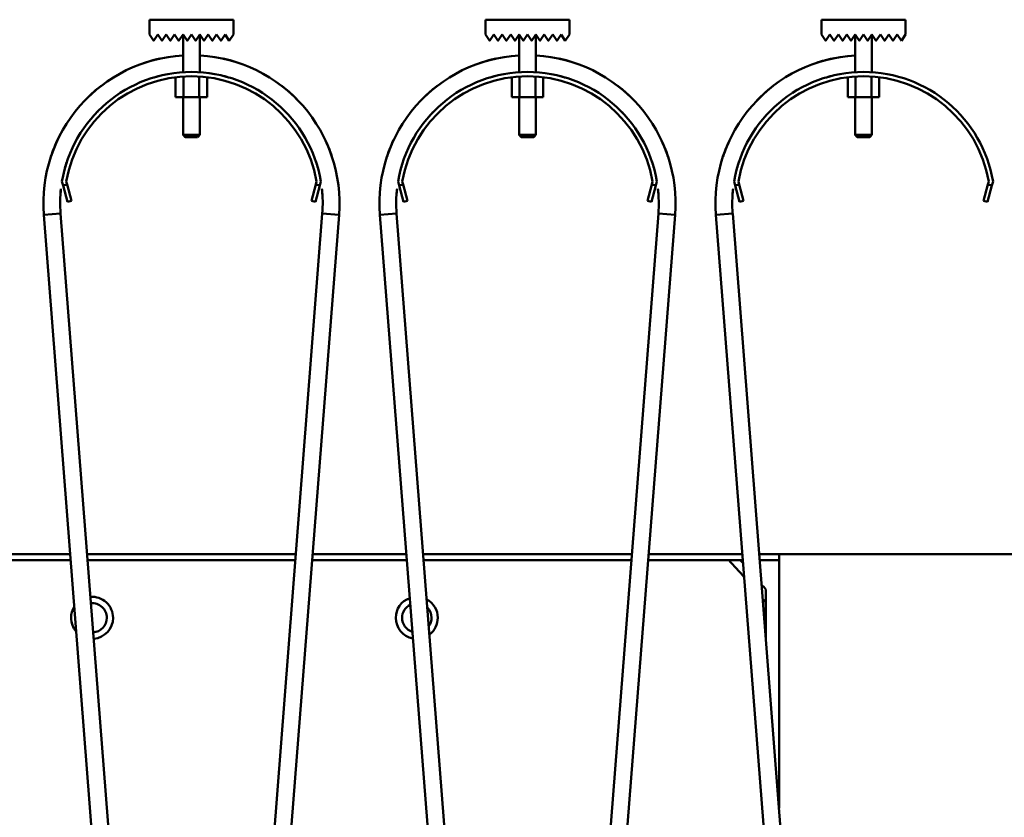
# Model space of a CAD drawing. Units: millimetres. Extents: x 0 to 23760, y -905 to 16800.
# Drawn here: x 10146 to 10615, y 12964 to 13343 of the extents above; entities that cross this region are included whole.
import ezdxf

# ---------------------------------------------------------------- set-up
doc = ezdxf.new("R2010")
doc.units = ezdxf.units.MM
doc.header["$MEASUREMENT"] = 0
doc.layers.add('(1) Shape lines', color=7, linetype='Continuous', lineweight=35)
doc.layers.add('(6) Dimensions', color=7, linetype='Continuous', lineweight=35)
doc.styles.add('Arial', font='ARIAL.TTF')
doc.dimstyles.new('Vertex Style', dxfattribs={"dimscale": 40, "dimtxt": 0.18, "dimasz": 3.6, "dimexe": 1.8, "dimexo": 0.0625, "dimgap": 1.7, "dimtad": 1, "dimdec": 1, "dimdsep": 46, "dimtxsty": 'Arial', "dimblk1": 'CLOSED', "dimblk2": 'CLOSED', "dimsah": 1, "dimcen": 0.09, "dimdle": 1.8, "dimclrd": 9, "dimclre": 9, "dimadec": 1, "dimazin": 2, "dimtfac": 0.65, "dimtdec": 4, "dimtmove": 0, "dimatfit": 3, "dimfxl": 0, "dimtolj": 1, "dimtzin": 0, "dimlwd": 25, "dimlwe": 25, "dimarcsym": 0})

# ---------------------------------------------------------------- blocks, each defined once
blk = doc.blocks.new('_Closed')
at = {"color": 0, "linetype": 'ByBlock', "lineweight": -2}
for p, q in [((-1, 0.166667), (0, 0)), ((-1, 0.166667), (-1, -0.166667)), ((0, 0), (-1, -0.166667)), ((0, 0), (-1, 0))]:
    blk.add_line(p, q, dxfattribs=at)
blk = doc.blocks.new('*D57')
at = {"layer": '(6) Dimensions', "color": 9, "lineweight": 25}
for p, q in [((13469, 13629.9), (11493, 13629.9)), ((11565, 12045.9), (11565, 13485.9)), ((10322, 11901.9), (11637, 11901.9))]:
    blk.add_line(p, q, dxfattribs=at)
at = {"layer": 'Defpoints', "color": 0}
for p in [(11565, 13629.9), (13589, 13629.9), (10202, 11901.9)]:
    blk.add_point(p, dxfattribs=at)
at = {"layer": '(6) Dimensions', "color": 9, "lineweight": 25, "xscale": 144, "yscale": 144, "zscale": 144}
for p, rotation in [((11565, 13629.9), 90), ((11565, 11901.9), 270)]:
    blk.add_blockref('_Closed', p, dxfattribs=dict(at, rotation=rotation))
at = {"layer": '(6) Dimensions', "color": 0, "lineweight": 35, "insert": (11432.28, 12765.9), "char_height": 140, "attachment_point": 5, "rotation": 90, "style": 'Arial'}
blk.add_mtext('\\A1;1728', dxfattribs=at)
blk = doc.blocks.new('*D68')
at = {"layer": '(6) Dimensions', "color": 9, "lineweight": 25}
for p, q in [((2009, 13629.9), (2009, 14449.06)), ((2009, 13773.9), (2009, 13917.9)), ((2740, 13629.9), (1937, 13629.9)), ((2009, 13629.9), (2009, 13443.9)), ((12045, 13443.9), (1937, 13443.9)), ((2009, 13299.9), (2009, 13155.9))]:
    blk.add_line(p, q, dxfattribs=at)
at = {"layer": 'Defpoints', "color": 0}
for p in [(2860, 13629.9), (2008.13, 13443.9), (12165, 13443.9)]:
    blk.add_point(p, dxfattribs=at)
at = {"layer": '(6) Dimensions', "color": 9, "lineweight": 25, "xscale": 144, "yscale": 144, "zscale": 144}
for p, rotation in [((2009, 13629.9), 270), ((2009, 13443.9), 90)]:
    blk.add_blockref('_Closed', p, dxfattribs=dict(at, rotation=rotation))
at = {"layer": '(6) Dimensions', "color": 0, "lineweight": 35, "insert": (1876.28, 14239.9), "char_height": 140, "attachment_point": 5, "rotation": 90, "style": 'Arial'}
blk.add_mtext('\\A1;186', dxfattribs=at)
blk = doc.blocks.new('*D69')
at = {"layer": '(6) Dimensions', "color": 9, "lineweight": 25}
for p, q in [((12045, 13443.9), (1937, 13443.9)), ((2009, 12895.9), (2009, 13299.9)), ((2740, 12751.9), (1937, 12751.9))]:
    blk.add_line(p, q, dxfattribs=at)
at = {"layer": 'Defpoints', "color": 0}
for p in [(2009, 13443.9), (12165, 13443.9), (2860, 12751.9)]:
    blk.add_point(p, dxfattribs=at)
at = {"layer": '(6) Dimensions', "color": 9, "lineweight": 25, "xscale": 144, "yscale": 144, "zscale": 144}
for p, rotation in [((2009, 13443.9), 90), ((2009, 12751.9), 270)]:
    blk.add_blockref('_Closed', p, dxfattribs=dict(at, rotation=rotation))
at = {"layer": '(6) Dimensions', "color": 0, "lineweight": 35, "insert": (1876.28, 13097.9), "char_height": 140, "attachment_point": 5, "rotation": 90, "style": 'Arial'}
blk.add_mtext('\\A1;692', dxfattribs=at)
blk = doc.blocks.new('MACRO_11_bbc9b159-e161-4c21-822f-11450888fd84')
at = {"layer": '(1) Shape lines', "color": 7, "linetype": 'Continuous', "lineweight": 50, "ltscale": 120}
for p, q in [((-3381.1, 4931.4), (-3341.1, 4931.4)), ((-3381.1, 4924.4), (-3381.1, 4931.4)), ((-3341.1, 4931.4), (-3341.1, 4924.4)), ((-3221.1, 4931.4), (-3181.1, 4931.4)), ((-3221.1, 4924.4), (-3221.1, 4931.4)), ((-3181.1, 4931.4), (-3181.1, 4924.4)), ((-3061.1, 4931.4), (-3021.1, 4931.4)), ((-3061.1, 4924.4), (-3061.1, 4931.4)), ((-3021.1, 4931.4), (-3021.1, 4924.4)), ((-3379.18, 4921.52), (-3381.1, 4924.4)), ((-3377.1, 4924.4), (-3379.02, 4921.52)), ((-3375.18, 4921.52), (-3377.1, 4924.4)), ((-3373.1, 4924.4), (-3375.02, 4921.52)), ((-3371.18, 4921.52), (-3373.1, 4924.4)), ((-3369.1, 4924.4), (-3371.02, 4921.52)), ((-3367.18, 4921.52), (-3369.1, 4924.4)), ((-3365.1, 4924.4), (-3367.02, 4921.52)), ((-3363.18, 4921.52), (-3365.1, 4924.4)), ((-3365.1, 4906.37), (-3365.1, 4924.4)), ((-3361.1, 4924.4), (-3363.02, 4921.52)), ((-3359.18, 4921.52), (-3361.1, 4924.4)), ((-3357.1, 4924.4), (-3359.02, 4921.52)), ((-3355.18, 4921.52), (-3357.1, 4924.4)), ((-3357.1, 4924.4), (-3357.1, 4906.37)), ((-3353.1, 4924.4), (-3355.02, 4921.52)), ((-3351.18, 4921.52), (-3353.1, 4924.4)), ((-3349.1, 4924.4), (-3351.02, 4921.52)), ((-3347.18, 4921.52), (-3349.1, 4924.4)), ((-3345.1, 4924.4), (-3347.02, 4921.52)), ((-3343.1, 4921.4), (-3345.1, 4924.4)), ((-3341.1, 4924.4), (-3343.1, 4921.4)), ((-3219.18, 4921.52), (-3221.1, 4924.4)), ((-3217.1, 4924.4), (-3219.02, 4921.52)), ((-3215.18, 4921.52), (-3217.1, 4924.4)), ((-3213.1, 4924.4), (-3215.02, 4921.52)), ((-3211.18, 4921.52), (-3213.1, 4924.4)), ((-3209.1, 4924.4), (-3211.02, 4921.52)), ((-3207.18, 4921.52), (-3209.1, 4924.4)), ((-3205.1, 4924.4), (-3207.02, 4921.52)), ((-3203.18, 4921.52), (-3205.1, 4924.4)), ((-3205.1, 4906.37), (-3205.1, 4924.4)), ((-3201.1, 4924.4), (-3203.02, 4921.52)), ((-3199.18, 4921.52), (-3201.1, 4924.4)), ((-3197.1, 4924.4), (-3199.02, 4921.52)), ((-3195.18, 4921.52), (-3197.1, 4924.4)), ((-3197.1, 4924.4), (-3197.1, 4906.37)), ((-3193.1, 4924.4), (-3195.02, 4921.52)), ((-3191.18, 4921.52), (-3193.1, 4924.4)), ((-3189.1, 4924.4), (-3191.02, 4921.52)), ((-3187.18, 4921.52), (-3189.1, 4924.4)), ((-3185.1, 4924.4), (-3187.02, 4921.52)), ((-3183.1, 4921.4), (-3185.1, 4924.4)), ((-3181.1, 4924.4), (-3183.1, 4921.4)), ((-3059.18, 4921.52), (-3061.1, 4924.4)), ((-3057.1, 4924.4), (-3059.02, 4921.52)), ((-3055.18, 4921.52), (-3057.1, 4924.4)), ((-3053.1, 4924.4), (-3055.02, 4921.52)), ((-3051.18, 4921.52), (-3053.1, 4924.4)), ((-3049.1, 4924.4), (-3051.02, 4921.52)), ((-3047.18, 4921.52), (-3049.1, 4924.4)), ((-3045.1, 4924.4), (-3047.02, 4921.52)), ((-3043.18, 4921.52), (-3045.1, 4924.4)), ((-3045.1, 4906.37), (-3045.1, 4924.4)), ((-3041.1, 4924.4), (-3043.02, 4921.52)), ((-3039.18, 4921.52), (-3041.1, 4924.4)), ((-3037.1, 4924.4), (-3039.02, 4921.52)), ((-3035.18, 4921.52), (-3037.1, 4924.4)), ((-3037.1, 4924.4), (-3037.1, 4906.37)), ((-3033.1, 4924.4), (-3035.02, 4921.52)), ((-3031.18, 4921.52), (-3033.1, 4924.4)), ((-3029.1, 4924.4), (-3031.02, 4921.52)), ((-3027.18, 4921.52), (-3029.1, 4924.4)), ((-3025.1, 4924.4), (-3027.02, 4921.52)), ((-3023.1, 4921.4), (-3025.1, 4924.4)), ((-3021.1, 4924.4), (-3023.1, 4921.4)), ((-3368.61, 4903.97), (-3368.61, 4894.5)), ((-3364.85, 4904.24), (-3364.85, 4894.5)), ((-3357.35, 4904.24), (-3357.35, 4894.5)), ((-3353.59, 4903.97), (-3353.59, 4894.5)), ((-3208.61, 4903.97), (-3208.61, 4894.5)), ((-3204.85, 4904.24), (-3204.85, 4894.5)), ((-3197.35, 4904.24), (-3197.35, 4894.5)), ((-3193.59, 4903.97), (-3193.59, 4894.5)), ((-3048.61, 4903.97), (-3048.61, 4894.5)), ((-3044.85, 4904.24), (-3044.85, 4894.5)), ((-3037.35, 4904.24), (-3037.35, 4894.5)), ((-3033.59, 4903.97), (-3033.59, 4894.5)), ((-3368.61, 4894.5), (-3364.85, 4894.5)), ((-3365.1, 4876.5), (-3365.1, 4894.5)), ((-3365.1, 4876.5), (-3365.1, 4894.5)), ((-3364.85, 4894.5), (-3357.35, 4894.5)), ((-3357.35, 4894.5), (-3353.59, 4894.5)), ((-3357.1, 4894.5), (-3357.1, 4876.5)), ((-3357.1, 4894.5), (-3357.1, 4876.5)), ((-3208.61, 4894.5), (-3204.85, 4894.5)), ((-3205.1, 4876.5), (-3205.1, 4894.5)), ((-3205.1, 4876.5), (-3205.1, 4894.5)), ((-3204.85, 4894.5), (-3197.35, 4894.5)), ((-3197.35, 4894.5), (-3193.59, 4894.5)), ((-3197.1, 4894.5), (-3197.1, 4876.5)), ((-3197.1, 4894.5), (-3197.1, 4876.5)), ((-3048.61, 4894.5), (-3044.85, 4894.5)), ((-3045.1, 4876.5), (-3045.1, 4894.5)), ((-3045.1, 4876.5), (-3045.1, 4894.5)), ((-3044.85, 4894.5), (-3037.35, 4894.5)), ((-3037.35, 4894.5), (-3033.59, 4894.5)), ((-3037.1, 4894.5), (-3037.1, 4876.5)), ((-3037.1, 4894.5), (-3037.1, 4876.5)), ((-3364.1, 4875.5), (-3365.1, 4876.5)), ((-3364.1, 4875.5), (-3365.1, 4876.5)), ((-3358.12, 4875.5), (-3358.11, 4875.5)), ((-3357.1, 4876.5), (-3358.1, 4875.5)), ((-3357.1, 4876.5), (-3358.1, 4875.5)), ((-3357.11, 4876.5), (-3357.13, 4876.5)), ((-3204.1, 4875.5), (-3205.1, 4876.5)), ((-3204.1, 4875.5), (-3205.1, 4876.5)), ((-3198.12, 4875.5), (-3198.11, 4875.5)), ((-3197.1, 4876.5), (-3198.1, 4875.5)), ((-3197.1, 4876.5), (-3198.1, 4875.5)), ((-3197.11, 4876.5), (-3197.13, 4876.5)), ((-3044.1, 4875.5), (-3045.1, 4876.5)), ((-3044.1, 4875.5), (-3045.1, 4876.5)), ((-3038.12, 4875.5), (-3038.11, 4875.5)), ((-3037.1, 4876.5), (-3038.1, 4875.5)), ((-3037.1, 4876.5), (-3038.1, 4875.5)), ((-3037.11, 4876.5), (-3037.13, 4876.5)), ((-3422.22, 4852.39), (-3422.74, 4854.32)), ((-3420.29, 4852.91), (-3422.22, 4852.39)), ((-3422.22, 4852.39), (-3420.15, 4844.66)), ((-3420.7, 4854.41), (-3420.29, 4852.91)), ((-3418.22, 4845.18), (-3420.29, 4852.91)), ((-3301.91, 4852.91), (-3303.98, 4845.18)), ((-3302.05, 4844.66), (-3299.98, 4852.39)), ((-3301.91, 4852.91), (-3301.5, 4854.41)), ((-3299.98, 4852.39), (-3301.91, 4852.91)), ((-3299.46, 4854.32), (-3299.98, 4852.39)), ((-3262.22, 4852.39), (-3262.74, 4854.32)), ((-3260.29, 4852.91), (-3262.22, 4852.39)), ((-3262.22, 4852.39), (-3260.15, 4844.66)), ((-3260.7, 4854.41), (-3260.29, 4852.91)), ((-3258.22, 4845.18), (-3260.29, 4852.91)), ((-3141.91, 4852.91), (-3143.98, 4845.18)), ((-3142.05, 4844.66), (-3139.98, 4852.39)), ((-3141.91, 4852.91), (-3141.5, 4854.41)), ((-3139.98, 4852.39), (-3141.91, 4852.91)), ((-3139.46, 4854.32), (-3139.98, 4852.39)), ((-3102.22, 4852.39), (-3102.74, 4854.32)), ((-3100.29, 4852.91), (-3102.22, 4852.39)), ((-3102.22, 4852.39), (-3100.15, 4844.66)), ((-3100.7, 4854.41), (-3100.29, 4852.91)), ((-3098.22, 4845.18), (-3100.29, 4852.91)), ((-2981.91, 4852.91), (-2983.98, 4845.18)), ((-2982.05, 4844.66), (-2979.98, 4852.39)), ((-2981.91, 4852.91), (-2981.5, 4854.41)), ((-2979.98, 4852.39), (-2981.91, 4852.91)), ((-2979.46, 4854.32), (-2979.98, 4852.39)), ((-3420.15, 4844.66), (-3418.22, 4845.18)), ((-3303.98, 4845.18), (-3302.05, 4844.66)), ((-3260.15, 4844.66), (-3258.22, 4845.18)), ((-3143.98, 4845.18), (-3142.05, 4844.66)), ((-3100.15, 4844.66), (-3098.22, 4845.18)), ((-2983.98, 4845.18), (-2982.05, 4844.66)), ((-3378.79, 4163.35), (-3431.39, 4838.52)), ((-3423.41, 4839.15), (-3370.81, 4163.98)), ((-3351.39, 4163.98), (-3298.79, 4839.15)), ((-3290.81, 4838.52), (-3343.41, 4163.35)), ((-3263.41, 4839.15), (-3271.39, 4838.52)), ((-3218.79, 4163.35), (-3271.39, 4838.52)), ((-3263.41, 4839.15), (-3210.81, 4163.98)), ((-3191.39, 4163.98), (-3138.79, 4839.15)), ((-3130.81, 4838.52), (-3183.41, 4163.35)), ((-3138.79, 4839.15), (-3130.81, 4838.52)), ((-3103.41, 4839.15), (-3111.39, 4838.52)), ((-3058.79, 4163.35), (-3111.39, 4838.52)), ((-3103.41, 4839.15), (-3050.81, 4163.98)), ((-3463.63, 4674), (-3418.57, 4674)), ((-3463.4, 4677), (-3418.8, 4677)), ((-3410.78, 4677), (-3311.42, 4677)), ((-3410.55, 4674), (-3311.65, 4674)), ((-3303.63, 4674), (-3258.57, 4674)), ((-3303.4, 4677), (-3258.8, 4677)), ((-3250.78, 4677), (-3151.42, 4677)), ((-3250.55, 4674), (-3151.65, 4674)), ((-3143.63, 4674), (-3105.23, 4674)), ((-3143.4, 4677), (-3098.8, 4677)), ((-3105.23, 4674), (-3098.57, 4674)), ((-3090.78, 4677), (-3081.35, 4677)), ((-3090.55, 4674), (-3081.35, 4674)), ((-2952.35, 4677), (-3081.35, 4677)), ((-3081.35, 4677), (-3081.35, 4555.96)), ((-3087.6, 4636.19), (-3087.6, 4653.71))]:
    blk.add_line(p, q, dxfattribs=at)
for points in [[(-3365.1, 4876.5), (-3365.1, 4876.5), (-3365.09, 4876.5)], [(-3357.16, 4876.5), (-3365.1, 4876.5), (-3365.04, 4876.5)], [(-3364.04, 4875.5), (-3364.1, 4875.5), (-3358.15, 4875.5)], [(-3364.09, 4875.5), (-3364.1, 4875.5), (-3364.1, 4875.5)], [(-3197.16, 4876.5), (-3205.1, 4876.5), (-3205.04, 4876.5)], [(-3205.1, 4876.5), (-3205.1, 4876.5), (-3205.09, 4876.5)], [(-3204.04, 4875.5), (-3204.1, 4875.5), (-3198.15, 4875.5)], [(-3204.09, 4875.5), (-3204.1, 4875.5), (-3204.1, 4875.5)], [(-3045.1, 4876.5), (-3045.1, 4876.5), (-3045.09, 4876.5)], [(-3037.16, 4876.5), (-3045.1, 4876.5), (-3045.04, 4876.5)], [(-3044.04, 4875.5), (-3044.1, 4875.5), (-3038.15, 4875.5)], [(-3044.09, 4875.5), (-3044.1, 4875.5), (-3044.1, 4875.5)], [(-3423.41, 4839.15), (-3423.41, 4839.15), (-3431.39, 4838.52)], [(-3423.41, 4839.15), (-3423.41, 4839.15), (-3423.41, 4839.15)], [(-3423.41, 4839.15), (-3423.41, 4839.15), (-3423.41, 4839.15)], [(-3423.41, 4839.15), (-3423.41, 4839.15), (-3423.41, 4839.15)], [(-3423.41, 4839.15), (-3423.41, 4839.15), (-3423.41, 4839.15)], [(-3423.41, 4839.15), (-3423.41, 4839.15), (-3423.41, 4839.15)], [(-3423.41, 4839.15), (-3423.41, 4839.15), (-3423.41, 4839.15)], [(-3423.41, 4839.15), (-3423.41, 4839.15), (-3423.41, 4839.15)], [(-3423.41, 4839.15), (-3423.41, 4839.15), (-3423.41, 4839.15)], [(-3298.79, 4839.15), (-3298.79, 4839.15), (-3298.79, 4839.15)], [(-3298.79, 4839.15), (-3298.79, 4839.15), (-3298.79, 4839.15)], [(-3298.79, 4839.15), (-3298.79, 4839.15), (-3298.79, 4839.15)], [(-3298.79, 4839.15), (-3298.79, 4839.15), (-3298.79, 4839.15)], [(-3298.79, 4839.15), (-3298.79, 4839.15), (-3298.79, 4839.15)], [(-3298.79, 4839.15), (-3298.79, 4839.15), (-3298.79, 4839.15)], [(-3298.79, 4839.15), (-3298.79, 4839.15), (-3298.79, 4839.15)], [(-3298.79, 4839.15), (-3298.79, 4839.15), (-3298.79, 4839.15)], [(-3298.79, 4839.15), (-3298.79, 4839.15), (-3290.81, 4838.52)], [(-3105.23, 4674), (-3099.75, 4674)], [(-3087.6, 4660.07), (-3087.6, 4653.71)]]:
    blk.add_lwpolyline(points, dxfattribs=at)
for centre, radius, start, end in [((-3379.1, 4921.58), 0.1, 213.6901, 326.3099), ((-3375.1, 4921.58), 0.1, 213.6901, 326.3099), ((-3371.1, 4921.58), 0.1, 213.6901, 326.3099), ((-3367.1, 4921.58), 0.1, 213.6901, 326.3099), ((-3363.1, 4921.58), 0.1, 213.6901, 228.0069), ((-3363.1, 4921.58), 0.1, 213.6901, 326.3099), ((-3363.1, 4921.58), 0.1, 235.6967, 242.1676), ((-3363.1, 4921.58), 0.1, 253.2581, 283.2962), ((-3363.1, 4921.58), 0.1, 291.8916, 297.4781), ((-3363.1, 4921.58), 0.1, 309.3188, 326.3099), ((-3359.1, 4921.58), 0.1, 213.6901, 228.1815), ((-3359.1, 4921.58), 0.1, 213.6901, 326.3099), ((-3359.1, 4921.58), 0.1, 235.8194, 242.5219), ((-3359.1, 4921.58), 0.1, 253.4452, 283.7782), ((-3359.1, 4921.58), 0.1, 291.9023, 297.8324), ((-3359.1, 4921.58), 0.1, 309.3628, 326.3099), ((-3355.1, 4921.58), 0.1, 213.6901, 326.3099), ((-3351.1, 4921.58), 0.1, 213.6901, 326.3099), ((-3347.1, 4921.58), 0.1, 213.6901, 326.3099), ((-3219.1, 4921.58), 0.1, 213.6901, 326.3099), ((-3215.1, 4921.58), 0.1, 213.6901, 326.3099), ((-3211.1, 4921.58), 0.1, 213.6901, 326.3099), ((-3207.1, 4921.58), 0.1, 213.6901, 326.3099), ((-3203.1, 4921.58), 0.1, 213.6901, 228.0069), ((-3203.1, 4921.58), 0.1, 213.6901, 326.3099), ((-3203.1, 4921.58), 0.1, 235.6967, 242.1676), ((-3203.1, 4921.58), 0.1, 253.2581, 283.2962), ((-3203.1, 4921.58), 0.1, 291.8916, 297.4781), ((-3203.1, 4921.58), 0.1, 309.3188, 326.3099), ((-3199.1, 4921.58), 0.1, 213.6901, 228.1815), ((-3199.1, 4921.58), 0.1, 213.6901, 326.3099), ((-3199.1, 4921.58), 0.1, 235.8194, 242.5219), ((-3199.1, 4921.58), 0.1, 253.4452, 283.7782), ((-3199.1, 4921.58), 0.1, 291.9023, 297.8324), ((-3199.1, 4921.58), 0.1, 309.3628, 326.3099), ((-3195.1, 4921.58), 0.1, 213.6901, 326.3099), ((-3191.1, 4921.58), 0.1, 213.6901, 326.3099), ((-3187.1, 4921.58), 0.1, 213.6901, 326.3099), ((-3059.1, 4921.58), 0.1, 213.6901, 326.3099), ((-3055.1, 4921.58), 0.1, 213.6901, 326.3099), ((-3051.1, 4921.58), 0.1, 213.6901, 326.3099), ((-3047.1, 4921.58), 0.1, 213.6901, 326.3099), ((-3043.1, 4921.58), 0.1, 213.6901, 228.0069), ((-3043.1, 4921.58), 0.1, 213.6901, 326.3099), ((-3043.1, 4921.58), 0.1, 235.6967, 242.1676), ((-3043.1, 4921.58), 0.1, 253.2581, 283.2962), ((-3043.1, 4921.58), 0.1, 291.8916, 297.4781), ((-3043.1, 4921.58), 0.1, 309.3188, 326.3099), ((-3039.1, 4921.58), 0.1, 213.6901, 228.1815), ((-3039.1, 4921.58), 0.1, 213.6901, 326.3099), ((-3039.1, 4921.58), 0.1, 235.8194, 242.5219), ((-3039.1, 4921.58), 0.1, 253.4452, 283.7782), ((-3039.1, 4921.58), 0.1, 291.9023, 297.8324), ((-3039.1, 4921.58), 0.1, 309.3628, 326.3099), ((-3035.1, 4921.58), 0.1, 213.6901, 326.3099), ((-3031.1, 4921.58), 0.1, 213.6901, 326.3099), ((-3027.1, 4921.58), 0.1, 213.6901, 326.3099), ((-3361.1, 4844), 70.5, 93.3443, 184.4546), ((-3361.1, 4844), 70.5, 355.5454, 86.6557), ((-3201.1, 4844), 70.5, 93.3443, 184.4546), ((-3201.1, 4844), 70.5, 355.5454, 86.6557), ((-3041.1, 4844), 70.5, 93.2698, 184.4546), ((-3041.1, 4844), 70.5, 101.5717, 108.7417), ((-3041.1, 4844), 70.5, 101.5717, 108.7417), ((-3041.1, 4844), 70.5, 101.5717, 108.7417), ((-3041.1, 4844), 70.5, 102.1619, 105.102), ((-3041.1, 4844), 70.5, 102.1619, 105.102), ((-3041.1, 4844), 70.5, 102.1619, 105.102), ((-3041.1, 4844), 70.5, 102.1619, 105.102), ((-3041.1, 4844), 70.5, 102.1619, 105.102), ((-3361.1, 4844), 70.5, 102.3269, 108.7417), ((-3361.1, 4844), 70.5, 102.3269, 108.7417), ((-3361.1, 4844), 70.5, 102.3269, 108.7417), ((-3361.1, 4844), 70.5, 102.9081, 105.102), ((-3361.1, 4844), 70.5, 102.9081, 105.102), ((-3361.1, 4844), 70.5, 102.9081, 105.102), ((-3361.1, 4844), 70.5, 102.9081, 105.102), ((-3361.1, 4844), 70.5, 102.9081, 105.102), ((-3361.1, 4844), 70.5, 71.2583, 77.6731), ((-3361.1, 4844), 70.5, 71.2583, 77.6731), ((-3361.1, 4844), 70.5, 71.2583, 77.6731), ((-3361.1, 4844), 70.5, 74.898, 77.0919), ((-3361.1, 4844), 70.5, 74.898, 77.0919), ((-3361.1, 4844), 70.5, 74.898, 77.0919), ((-3361.1, 4844), 70.5, 74.898, 77.0919), ((-3361.1, 4844), 70.5, 74.898, 77.0919), ((-3201.1, 4844), 70.5, 102.3269, 108.7417), ((-3201.1, 4844), 70.5, 102.3269, 108.7417), ((-3201.1, 4844), 70.5, 102.3269, 108.7417), ((-3201.1, 4844), 70.5, 102.9081, 105.102), ((-3201.1, 4844), 70.5, 102.9081, 105.102), ((-3201.1, 4844), 70.5, 102.9081, 105.102), ((-3201.1, 4844), 70.5, 102.9081, 105.102), ((-3201.1, 4844), 70.5, 102.9081, 105.102), ((-3201.1, 4844), 70.5, 71.2583, 77.6731), ((-3201.1, 4844), 70.5, 71.2583, 77.6731), ((-3201.1, 4844), 70.5, 71.2583, 77.6731), ((-3201.1, 4844), 70.5, 74.898, 77.0919), ((-3201.1, 4844), 70.5, 74.898, 77.0919), ((-3201.1, 4844), 70.5, 74.898, 77.0919), ((-3201.1, 4844), 70.5, 74.898, 77.0919), ((-3201.1, 4844), 70.5, 74.898, 77.0919), ((-3361.1, 4844), 62.5, 9.5036, 170.4964), ((-3361.1, 4844), 60.5, 9.9117, 170.0883), ((-3361.1, 4844), 62.5, 103.8355, 107.3155), ((-3361.1, 4844), 62.5, 103.8355, 107.3155), ((-3361.1, 4844), 62.5, 103.8355, 107.3155), ((-3361.1, 4844), 62.5, 103.8355, 107.3155), ((-3361.1, 4844), 62.5, 103.8355, 107.3155), ((-3361.1, 4844), 62.5, 103.8355, 107.3155), ((-3361.1, 4844), 62.5, 103.8355, 107.3155), ((-3361.1, 4844), 62.5, 103.8355, 107.3155), ((-3361.1, 4844), 62.5, 103.8355, 107.3155), ((-3361.1, 4844), 62.5, 72.6845, 76.1645), ((-3361.1, 4844), 62.5, 72.6845, 76.1645), ((-3361.1, 4844), 62.5, 72.6845, 76.1645), ((-3361.1, 4844), 62.5, 72.6845, 76.1645), ((-3361.1, 4844), 62.5, 72.6845, 76.1645), ((-3361.1, 4844), 62.5, 72.6845, 76.1645), ((-3361.1, 4844), 62.5, 72.6845, 76.1645), ((-3361.1, 4844), 62.5, 72.6845, 76.1645), ((-3361.1, 4844), 62.5, 72.6845, 76.1645), ((-3201.1, 4844), 62.5, 9.5036, 170.4964), ((-3201.1, 4844), 60.5, 9.9117, 170.0883), ((-3201.1, 4844), 62.5, 103.8355, 107.3155), ((-3201.1, 4844), 62.5, 103.8355, 107.3155), ((-3201.1, 4844), 62.5, 103.8355, 107.3155), ((-3201.1, 4844), 62.5, 103.8355, 107.3155), ((-3201.1, 4844), 62.5, 103.8355, 107.3155), ((-3201.1, 4844), 62.5, 103.8355, 107.3155), ((-3201.1, 4844), 62.5, 103.8355, 107.3155), ((-3201.1, 4844), 62.5, 103.8355, 107.3155), ((-3201.1, 4844), 62.5, 103.8355, 107.3155), ((-3201.1, 4844), 62.5, 72.6845, 76.1645), ((-3201.1, 4844), 62.5, 72.6845, 76.1645), ((-3201.1, 4844), 62.5, 72.6845, 76.1645), ((-3201.1, 4844), 62.5, 72.6845, 76.1645), ((-3201.1, 4844), 62.5, 72.6845, 76.1645), ((-3201.1, 4844), 62.5, 72.6845, 76.1645), ((-3201.1, 4844), 62.5, 72.6845, 76.1645), ((-3201.1, 4844), 62.5, 72.6845, 76.1645), ((-3201.1, 4844), 62.5, 72.6845, 76.1645), ((-3041.1, 4844), 62.5, 9.5036, 170.4964), ((-3041.1, 4844), 60.5, 9.9117, 170.0883), ((-3041.1, 4844), 62.5, 103.8355, 107.3155), ((-3041.1, 4844), 62.5, 103.8355, 107.3155), ((-3041.1, 4844), 62.5, 103.8355, 107.3155), ((-3041.1, 4844), 62.5, 103.8355, 107.3155), ((-3041.1, 4844), 62.5, 103.8355, 107.3155), ((-3041.1, 4844), 62.5, 103.8355, 107.3155), ((-3041.1, 4844), 62.5, 103.8355, 107.3155), ((-3041.1, 4844), 62.5, 103.8355, 107.3155), ((-3041.1, 4844), 62.5, 103.8355, 107.3155), ((-3361.1, 4844), 70.5, 127.5483, 136.0246), ((-3361.1, 4844), 70.5, 127.5483, 136.0246), ((-3361.1, 4844), 70.5, 127.5483, 136.0246), ((-3361.1, 4844), 70.5, 43.9754, 52.4517), ((-3361.1, 4844), 70.5, 43.9754, 52.4517), ((-3361.1, 4844), 70.5, 43.9754, 52.4517), ((-3201.1, 4844), 70.5, 127.5483, 136.0247), ((-3201.1, 4844), 70.5, 127.5483, 136.0247), ((-3201.1, 4844), 70.5, 127.5483, 136.0247), ((-3201.1, 4844), 70.5, 43.9754, 52.4517), ((-3201.1, 4844), 70.5, 43.9754, 52.4517), ((-3201.1, 4844), 70.5, 43.9754, 52.4517), ((-3041.1, 4844), 70.5, 127.5483, 136.0246), ((-3041.1, 4844), 70.5, 127.5483, 136.0246), ((-3041.1, 4844), 70.5, 127.5483, 136.0246), ((-3361.1, 4844), 70.5, 130.7933, 131.9236), ((-3361.1, 4844), 70.5, 130.7933, 131.9236), ((-3361.1, 4844), 70.5, 130.7933, 131.9236), ((-3361.1, 4844), 70.5, 130.7933, 131.9236), ((-3361.1, 4844), 70.5, 130.7933, 131.9236), ((-3361.1, 4844), 62.5, 119.5234, 120.3751), ((-3361.1, 4844), 62.5, 59.6249, 60.4766), ((-3361.1, 4844), 70.5, 48.0764, 49.2067), ((-3361.1, 4844), 70.5, 48.0764, 49.2067), ((-3361.1, 4844), 70.5, 48.0764, 49.2067), ((-3361.1, 4844), 70.5, 48.0764, 49.2067), ((-3361.1, 4844), 70.5, 48.0764, 49.2067), ((-3201.1, 4844), 70.5, 130.7934, 131.9235), ((-3201.1, 4844), 70.5, 130.7934, 131.9235), ((-3201.1, 4844), 70.5, 130.7934, 131.9235), ((-3201.1, 4844), 70.5, 130.7934, 131.9235), ((-3201.1, 4844), 70.5, 130.7934, 131.9235), ((-3201.1, 4844), 62.5, 119.5234, 120.3751), ((-3201.1, 4844), 62.5, 59.6249, 60.4766), ((-3201.1, 4844), 70.5, 48.0765, 49.2066), ((-3201.1, 4844), 70.5, 48.0765, 49.2066), ((-3201.1, 4844), 70.5, 48.0765, 49.2066), ((-3201.1, 4844), 70.5, 48.0765, 49.2066), ((-3201.1, 4844), 70.5, 48.0765, 49.2066), ((-3041.1, 4844), 70.5, 130.7934, 131.9236), ((-3041.1, 4844), 70.5, 130.7934, 131.9236), ((-3041.1, 4844), 70.5, 130.7934, 131.9236), ((-3041.1, 4844), 70.5, 130.7934, 131.9236), ((-3041.1, 4844), 70.5, 130.7934, 131.9236), ((-3041.1, 4844), 62.5, 119.5234, 120.3751), ((-3361.1, 4844), 62.5, 135.5567, 138.3897), ((-3361.1, 4844), 62.5, 135.5567, 138.3897), ((-3361.1, 4844), 62.5, 135.5567, 138.3897), ((-3361.1, 4844), 62.5, 135.5567, 138.3897), ((-3361.1, 4844), 62.5, 135.5567, 138.3897), ((-3361.1, 4844), 62.5, 135.5567, 138.3897), ((-3361.1, 4844), 62.5, 135.5567, 138.3897), ((-3361.1, 4844), 62.5, 135.5567, 138.3897), ((-3361.1, 4844), 62.5, 135.5567, 138.3897), ((-3361.1, 4844), 62.5, 41.6103, 44.4433), ((-3361.1, 4844), 62.5, 41.6103, 44.4433), ((-3361.1, 4844), 62.5, 41.6103, 44.4433), ((-3361.1, 4844), 62.5, 41.6103, 44.4433), ((-3361.1, 4844), 62.5, 41.6103, 44.4433), ((-3361.1, 4844), 62.5, 41.6103, 44.4433), ((-3361.1, 4844), 62.5, 41.6103, 44.4433), ((-3361.1, 4844), 62.5, 41.6103, 44.4433), ((-3361.1, 4844), 62.5, 41.6103, 44.4433), ((-3201.1, 4844), 62.5, 135.5567, 138.3897), ((-3201.1, 4844), 62.5, 135.5567, 138.3897), ((-3201.1, 4844), 62.5, 135.5567, 138.3897), ((-3201.1, 4844), 62.5, 135.5567, 138.3897), ((-3201.1, 4844), 62.5, 135.5567, 138.3897), ((-3201.1, 4844), 62.5, 135.5567, 138.3897), ((-3201.1, 4844), 62.5, 135.5567, 138.3897), ((-3201.1, 4844), 62.5, 135.5567, 138.3897), ((-3201.1, 4844), 62.5, 135.5567, 138.3897), ((-3201.1, 4844), 62.5, 41.6103, 44.4433), ((-3201.1, 4844), 62.5, 41.6103, 44.4433), ((-3201.1, 4844), 62.5, 41.6103, 44.4433), ((-3201.1, 4844), 62.5, 41.6103, 44.4433), ((-3201.1, 4844), 62.5, 41.6103, 44.4433), ((-3201.1, 4844), 62.5, 41.6103, 44.4433), ((-3201.1, 4844), 62.5, 41.6103, 44.4433), ((-3201.1, 4844), 62.5, 41.6103, 44.4433), ((-3201.1, 4844), 62.5, 41.6103, 44.4433), ((-3041.1, 4844), 62.5, 135.5567, 138.3897), ((-3041.1, 4844), 62.5, 135.5567, 138.3897), ((-3041.1, 4844), 62.5, 135.5567, 138.3897), ((-3041.1, 4844), 62.5, 135.5567, 138.3897), ((-3041.1, 4844), 62.5, 135.5567, 138.3897), ((-3041.1, 4844), 62.5, 135.5567, 138.3897), ((-3041.1, 4844), 62.5, 135.5567, 138.3897), ((-3041.1, 4844), 62.5, 135.5567, 138.3897), ((-3041.1, 4844), 62.5, 135.5567, 138.3897), ((-3361.1, 4844), 62.5, 149.4883, 150.5372), ((-3361.1, 4844), 62.5, 29.4628, 30.5117), ((-3201.1, 4844), 62.5, 149.4883, 150.5372), ((-3201.1, 4844), 62.5, 29.4628, 30.5117), ((-3041.1, 4844), 62.5, 149.4883, 150.5372), ((-3361.1, 4844), 70.5, 154.0138, 161.5693), ((-3361.1, 4844), 70.5, 154.0138, 161.5693), ((-3361.1, 4844), 70.5, 154.0138, 161.5693), ((-3361.1, 4844), 70.5, 18.4307, 25.9862), ((-3361.1, 4844), 70.5, 18.4307, 25.9862), ((-3361.1, 4844), 70.5, 18.4307, 25.9862), ((-3201.1, 4844), 70.5, 154.0137, 161.5693), ((-3201.1, 4844), 70.5, 154.0137, 161.5693), ((-3201.1, 4844), 70.5, 154.0137, 161.5693), ((-3201.1, 4844), 70.5, 18.4307, 25.9862), ((-3201.1, 4844), 70.5, 18.4307, 25.9862), ((-3201.1, 4844), 70.5, 18.4307, 25.9862), ((-3041.1, 4844), 70.5, 154.0138, 161.5693), ((-3041.1, 4844), 70.5, 154.0138, 161.5693), ((-3041.1, 4844), 70.5, 154.0138, 161.5693), ((-3361.1, 4844), 70.5, 157.9789, 160.5284), ((-3361.1, 4844), 70.5, 157.9789, 160.5284), ((-3361.1, 4844), 70.5, 157.9789, 160.5284), ((-3361.1, 4844), 70.5, 157.9789, 160.5284), ((-3361.1, 4844), 70.5, 157.9789, 160.5284), ((-3361.1, 4844), 70.5, 19.4716, 22.0211), ((-3361.1, 4844), 70.5, 19.4716, 22.0211), ((-3361.1, 4844), 70.5, 19.4716, 22.0211), ((-3361.1, 4844), 70.5, 19.4716, 22.0211), ((-3361.1, 4844), 70.5, 19.4716, 22.0211), ((-3201.1, 4844), 70.5, 157.979, 160.5284), ((-3201.1, 4844), 70.5, 157.979, 160.5284), ((-3201.1, 4844), 70.5, 157.979, 160.5284), ((-3201.1, 4844), 70.5, 157.979, 160.5284), ((-3201.1, 4844), 70.5, 157.979, 160.5284), ((-3201.1, 4844), 70.5, 19.4717, 22.021), ((-3201.1, 4844), 70.5, 19.4717, 22.021), ((-3201.1, 4844), 70.5, 19.4717, 22.021), ((-3201.1, 4844), 70.5, 19.4717, 22.021), ((-3201.1, 4844), 70.5, 19.4717, 22.021), ((-3041.1, 4844), 70.5, 157.979, 160.5283), ((-3041.1, 4844), 70.5, 157.979, 160.5283), ((-3041.1, 4844), 70.5, 157.979, 160.5283), ((-3041.1, 4844), 70.5, 157.979, 160.5283), ((-3041.1, 4844), 70.5, 157.979, 160.5283), ((-3361.1, 4844), 62.5, 161.6792, 164.6356), ((-3361.1, 4844), 62.5, 161.6792, 164.6356), ((-3361.1, 4844), 62.5, 161.6792, 164.6356), ((-3361.1, 4844), 62.5, 161.6792, 164.6356), ((-3361.1, 4844), 62.5, 161.6792, 164.6356), ((-3361.1, 4844), 62.5, 161.6792, 164.6356), ((-3361.1, 4844), 62.5, 161.6792, 164.6356), ((-3361.1, 4844), 62.5, 161.6792, 164.6356), ((-3361.1, 4844), 62.5, 161.6792, 164.6356), ((-3361.1, 4844), 62.5, 15.3644, 18.3208), ((-3361.1, 4844), 62.5, 15.3644, 18.3208), ((-3361.1, 4844), 62.5, 15.3644, 18.3208), ((-3361.1, 4844), 62.5, 15.3644, 18.3208), ((-3361.1, 4844), 62.5, 15.3644, 18.3208), ((-3361.1, 4844), 62.5, 15.3644, 18.3208), ((-3361.1, 4844), 62.5, 15.3644, 18.3208), ((-3361.1, 4844), 62.5, 15.3644, 18.3208), ((-3361.1, 4844), 62.5, 15.3644, 18.3208), ((-3201.1, 4844), 62.5, 161.6792, 164.6356), ((-3201.1, 4844), 62.5, 161.6792, 164.6356), ((-3201.1, 4844), 62.5, 161.6792, 164.6356), ((-3201.1, 4844), 62.5, 161.6792, 164.6356), ((-3201.1, 4844), 62.5, 161.6792, 164.6356), ((-3201.1, 4844), 62.5, 161.6792, 164.6356), ((-3201.1, 4844), 62.5, 161.6792, 164.6356), ((-3201.1, 4844), 62.5, 161.6792, 164.6356), ((-3201.1, 4844), 62.5, 161.6792, 164.6356), ((-3201.1, 4844), 62.5, 15.3644, 18.3208), ((-3201.1, 4844), 62.5, 15.3644, 18.3208), ((-3201.1, 4844), 62.5, 15.3644, 18.3208), ((-3201.1, 4844), 62.5, 15.3644, 18.3208), ((-3201.1, 4844), 62.5, 15.3644, 18.3208), ((-3201.1, 4844), 62.5, 15.3644, 18.3208), ((-3201.1, 4844), 62.5, 15.3644, 18.3208), ((-3201.1, 4844), 62.5, 15.3644, 18.3208), ((-3201.1, 4844), 62.5, 15.3644, 18.3208), ((-3041.1, 4844), 62.5, 161.6792, 164.6356), ((-3041.1, 4844), 62.5, 161.6792, 164.6356), ((-3041.1, 4844), 62.5, 161.6792, 164.6356), ((-3041.1, 4844), 62.5, 161.6792, 164.6356), ((-3041.1, 4844), 62.5, 161.6792, 164.6356), ((-3041.1, 4844), 62.5, 161.6792, 164.6356), ((-3041.1, 4844), 62.5, 161.6792, 164.6356), ((-3041.1, 4844), 62.5, 161.6792, 164.6356), ((-3041.1, 4844), 62.5, 161.6792, 164.6356), ((-3361.1, 4844), 62.5, 173.6438, 184.4546), ((-3361.1, 4844), 62.5, 173.6438, 176.2578), ((-3361.1, 4844), 62.5, 173.6438, 176.2578), ((-3361.1, 4844), 62.5, 173.6438, 176.2578), ((-3361.1, 4844), 62.5, 173.6438, 176.2578), ((-3361.1, 4844), 62.5, 173.6438, 176.2578), ((-3361.1, 4844), 62.5, 173.6438, 176.2578), ((-3361.1, 4844), 62.5, 173.6438, 176.2578), ((-3361.1, 4844), 62.5, 173.6438, 176.2578), ((-3361.1, 4844), 62.5, 3.7422, 6.3562), ((-3361.1, 4844), 62.5, 355.5454, 6.3562), ((-3361.1, 4844), 62.5, 3.7422, 6.3562), ((-3361.1, 4844), 62.5, 3.7422, 6.3562), ((-3361.1, 4844), 62.5, 3.7422, 6.3562), ((-3361.1, 4844), 62.5, 3.7422, 6.3562), ((-3361.1, 4844), 62.5, 3.7422, 6.3562), ((-3361.1, 4844), 62.5, 3.7422, 6.3562), ((-3361.1, 4844), 62.5, 3.7422, 6.3562), ((-3201.1, 4844), 62.5, 173.6438, 184.4546), ((-3201.1, 4844), 62.5, 173.6438, 176.2578), ((-3201.1, 4844), 62.5, 173.6438, 176.2578), ((-3201.1, 4844), 62.5, 173.6438, 176.2578), ((-3201.1, 4844), 62.5, 173.6438, 176.2578), ((-3201.1, 4844), 62.5, 173.6438, 176.2578), ((-3201.1, 4844), 62.5, 173.6438, 176.2578), ((-3201.1, 4844), 62.5, 173.6438, 176.2578), ((-3201.1, 4844), 62.5, 173.6438, 176.2578), ((-3201.1, 4844), 62.5, 3.7422, 6.3562), ((-3201.1, 4844), 62.5, 355.5454, 6.3562), ((-3201.1, 4844), 62.5, 3.7422, 6.3562), ((-3201.1, 4844), 62.5, 3.7422, 6.3562), ((-3201.1, 4844), 62.5, 3.7422, 6.3562), ((-3201.1, 4844), 62.5, 3.7422, 6.3562), ((-3201.1, 4844), 62.5, 3.7422, 6.3562), ((-3201.1, 4844), 62.5, 3.7422, 6.3562), ((-3201.1, 4844), 62.5, 3.7422, 6.3562), ((-3041.1, 4844), 62.5, 173.6438, 184.4546), ((-3041.1, 4844), 62.5, 173.6438, 176.2578), ((-3041.1, 4844), 62.5, 173.6438, 176.2578), ((-3041.1, 4844), 62.5, 173.6438, 176.2578), ((-3041.1, 4844), 62.5, 173.6438, 176.2578), ((-3041.1, 4844), 62.5, 173.6438, 176.2578), ((-3041.1, 4844), 62.5, 173.6438, 176.2578), ((-3041.1, 4844), 62.5, 173.6438, 176.2578), ((-3041.1, 4844), 62.5, 173.6438, 176.2578), ((-3331.1, 4460), 311.15, 41.4637, 43.4539), ((-3331.1, 4460), 315.15, 42.4199, 42.7688), ((-3331.1, 4460), 315.15, 39.4077, 39.9882), ((-3408.4, 4646.62), 10, 0, 94.5178), ((-3253.8, 4646.62), 10, 109.8379, 180), ((-3253.8, 4646.62), 10, 0, 61.4188), ((-3331.1, 4460), 311.15, 38.5025, 38.9407), ((-3408.4, 4646.62), 10, 149.1173, 180), ((-3408.4, 4646.62), 7, 0, 94.5449), ((-3253.8, 4646.62), 7, 116.8168, 180), ((-3253.8, 4646.62), 7, 0, 44.1862), ((-3408.4, 4646.62), 10, 180, 220.2008), ((-3408.4, 4646.62), 7, 274.3643, 0), ((-3408.4, 4646.62), 10, 274.3913, 0), ((-3253.8, 4646.62), 10, 180, 258.8924), ((-3253.8, 4646.62), 7, 180, 252.0794), ((-3253.8, 4646.62), 7, 325.8957, 0), ((-3253.8, 4646.62), 10, 307.5598, 0)]:
    blk.add_arc(centre, radius, start, end, dxfattribs=at)

msp = doc.modelspace()

# ---------------------------------------------------------------- block references
at = {"color": 7, "linetype": 'ByBlock', "rotation": 360}
msp.add_blockref('MACRO_11_bbc9b159-e161-4c21-822f-11450888fd84', (13589.1, 8411.9), dxfattribs=at)

# ---------------------------------------------------------------- dimensions: what is measured, and where the dimension line sits
at = {"layer": '(6) Dimensions', "color": 7, "lineweight": 35}
for base, p1, p2, picture, middle in [((2009, 13443.9), (2860, 13629.9), (12165, 13443.9), '*D68', (2009, 14239.9)), ((11565, 13629.9), (10202, 11901.9), (13589, 13629.9), '*D57', (11565, 12765.9)), ((2009, 13443.9), (2860, 12751.9), (12165, 13443.9), '*D69', (2009, 13097.9))]:
    dim = msp.add_linear_dim(base=base, p1=p1, p2=p2, angle=90, dimstyle='Vertex Style', override={"dimtxt": 3.5, "dimexo": 3, "dimgap": 1.53125, "dimdec": 0, "dimtxsty": 'Arial', "dimcen": 0}, dxfattribs=at)
    dim.commit()
    dim.dimension.update_dxf_attribs({"geometry": picture, "text_midpoint": middle, "dimtype": 160})

doc.saveas('drawing.dxf')
